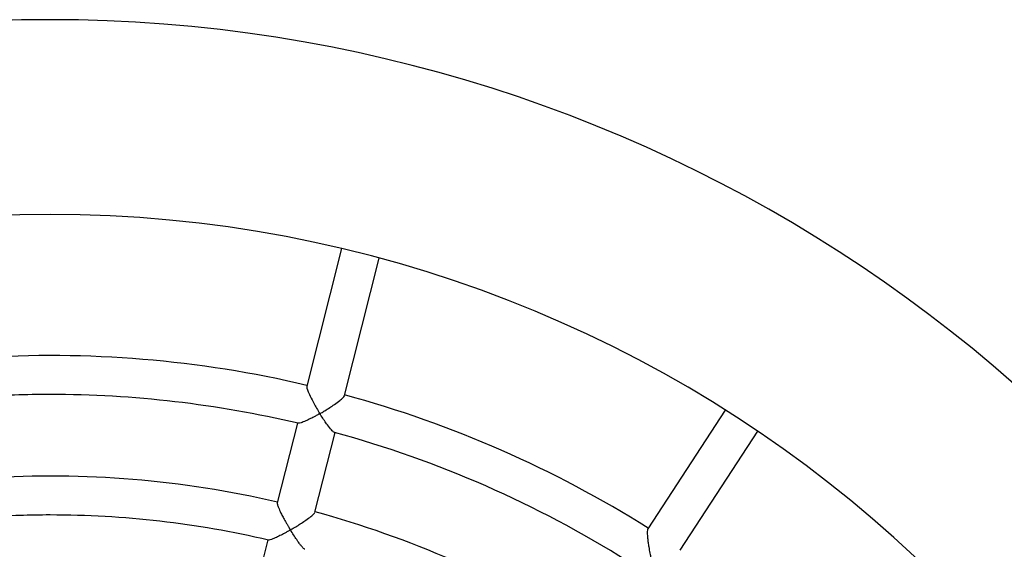
# Model space of a CAD drawing. Units: millimetres. Extents: x -2685 to 5453, y -3637 to 5248.
# Drawn here: x 81 to 486, y 1631 to 1848 of the extents above; entities that cross this region are included whole.
import ezdxf

# ---------------------------------------------------------------- set-up
doc = ezdxf.new("R2010")
doc.units = ezdxf.units.MM
doc.layers.add('TIPTAP', color=6, linetype='Continuous')

# ---------------------------------------------------------------- blocks, each defined once
blk = doc.blocks.new('OCT008+KRK2+KRK15_top')
at = {"layer": 'TIPTAP'}
for p, q in [((-1486.27, 505.99), (-1500.58, 449.48)), ((-1485.06, 445.57), (-1470.76, 502.06)), ((-1328.47, 439.65), (-1360.35, 390.85)), ((-1504.43, 434.28), (-1512.71, 401.57)), ((-1497.2, 397.64), (-1488.92, 430.35)), ((-1346.95, 382.11), (-1315.07, 430.9)), ((-1516.58, 386.28), (-1524.93, 353.31))]:
    blk.add_line(p, q, dxfattribs=at)
for radius, start, end in [(600, 20.2175, 159.7825), (520, 90, 173.7069), (520, 6.2931, 90), (462.03, 76.7816, 93.7447), (446.03, 90, 93.7492), (446.03, 76.777, 90), (462.03, 57.8342, 74.7974), (446.03, 57.8291, 74.802), (412.53, 76.9007, 93.6257), (412.53, 57.9533, 74.6783), (396.53, 90, 93.6165), (396.53, 76.9067, 90)]:
    blk.add_arc((-1606.15, 0), radius, start, end, dxfattribs=at)
for points, knots in [([(-1500.53, 449.42), (-1500.55, 449.32), (-1500.61, 449.05), (-1500.28, 447.89), (-1499.45, 445.86), (-1498.19, 443.35), (-1496.83, 440.87), (-1495.93, 439.38), (-1495.43, 438.52), (-1495.33, 438.35), (-1495.3, 438.24), (-1495.3, 438.19), (-1495.32, 438.14), (-1495.45, 438.03), (-1496.02, 437.7), (-1497.26, 437), (-1499.05, 436.07), (-1501.12, 435.08), (-1502.85, 434.41), (-1503.91, 434.12), (-1504.08, 434.23), (-1504.11, 434.25)], [0, 0, 0, 0, 0.043422, 0.112195, 0.206412, 0.335429, 0.421428, 0.509887, 0.520581, 0.529213, 0.531204, 0.532747, 0.534298, 0.537454, 0.551244, 0.606142, 0.694009, 0.784586, 0.892036, 0.978384, 1, 1, 1, 1]), ([(-1489.21, 430.48), (-1489.29, 430.5), (-1489.56, 430.55), (-1490.54, 431.52), (-1491.89, 433.22), (-1493.34, 435.28), (-1494.27, 436.69), (-1494.82, 437.57), (-1494.97, 437.84), (-1495.06, 437.99), (-1495.09, 438.09), (-1495.08, 438.14), (-1495.05, 438.19), (-1494.91, 438.32), (-1494.26, 438.69), (-1492.96, 439.48), (-1491.1, 440.64), (-1488.98, 442.06), (-1487.03, 443.49), (-1485.7, 444.68), (-1485.09, 445.35), (-1485.11, 445.51), (-1485.12, 445.54)], [0, 0, 0, 0, 0.03663, 0.128745, 0.256016, 0.341716, 0.429863, 0.446014, 0.455585, 0.46347, 0.465359, 0.466846, 0.468335, 0.471841, 0.487431, 0.549593, 0.633849, 0.720625, 0.828182, 0.913175, 0.98471, 1, 1, 1, 1]), ([(-1512.69, 401.52), (-1512.69, 401.33), (-1512.7, 400.93), (-1512.17, 399.45), (-1511.33, 397.62), (-1510.31, 395.64), (-1509.46, 394.09), (-1508.72, 392.78), (-1508.19, 391.88), (-1507.81, 391.25), (-1507.58, 390.82), (-1507.42, 390.59), (-1507.41, 390.43), (-1507.43, 390.38), (-1507.55, 390.26), (-1508.12, 389.93), (-1509.34, 389.23), (-1511.15, 388.27), (-1513.23, 387.24), (-1514.98, 386.5), (-1516.08, 386.16), (-1516.26, 386.25), (-1516.31, 386.28)], [0, 0, 0, 0, 0.066311, 0.141024, 0.244551, 0.315415, 0.388275, 0.434909, 0.474521, 0.49933, 0.512904, 0.526528, 0.528284, 0.530051, 0.532853, 0.546345, 0.59991, 0.687366, 0.777526, 0.884217, 0.969951, 1, 1, 1, 1]), ([(-1501.3, 382.45), (-1501.41, 382.5), (-1501.72, 382.62), (-1502.53, 383.5), (-1503.49, 384.7), (-1504.49, 386.09), (-1505.65, 387.81), (-1506.58, 389.23), (-1507.06, 390.07), (-1507.14, 390.22), (-1507.17, 390.32), (-1507.16, 390.37), (-1507.13, 390.43), (-1506.94, 390.59), (-1506.09, 391.08), (-1504.64, 391.97), (-1502.72, 393.18), (-1500.71, 394.53), (-1498.93, 395.84), (-1497.58, 397), (-1497.35, 397.42), (-1497.23, 397.62)], [0, 0, 0, 0, 0.051938, 0.145594, 0.209941, 0.276092, 0.362802, 0.451996, 0.461153, 0.467943, 0.470383, 0.472038, 0.473692, 0.478091, 0.49806, 0.577841, 0.657653, 0.739805, 0.842048, 0.923895, 1, 1, 1, 1]), ([(-1360.33, 390.79), (-1360.39, 390.66), (-1360.54, 390.36), (-1360.58, 389.04), (-1360.46, 387.24), (-1360.21, 385.23), (-1359.9, 383.19), (-1359.56, 381.36), (-1359.28, 379.97), (-1359.13, 379.29), (-1359.06, 378.86), (-1358.98, 378.6), (-1359.02, 378.46), (-1359.06, 378.42), (-1359.19, 378.36), (-1359.73, 378.26), (-1361.04, 378), (-1363.03, 377.7), (-1365.38, 377.42), (-1367.3, 377.33), (-1368.46, 377.4), (-1368.6, 377.56), (-1368.63, 377.6)], [0, 0, 0, 0, 0.052601, 0.121673, 0.219004, 0.285266, 0.353393, 0.44458, 0.482519, 0.505783, 0.518459, 0.531178, 0.532758, 0.53435, 0.536783, 0.548399, 0.59448, 0.684502, 0.777369, 0.886344, 0.973983, 1, 1, 1, 1])]:
    blk.add_open_spline(points, degree=3, knots=knots, dxfattribs=at)

msp = doc.modelspace()

# ---------------------------------------------------------------- block references
msp.add_blockref('OCT008+KRK2+KRK15_top', (1699.75, 1248.48))

doc.saveas('drawing.dxf')
